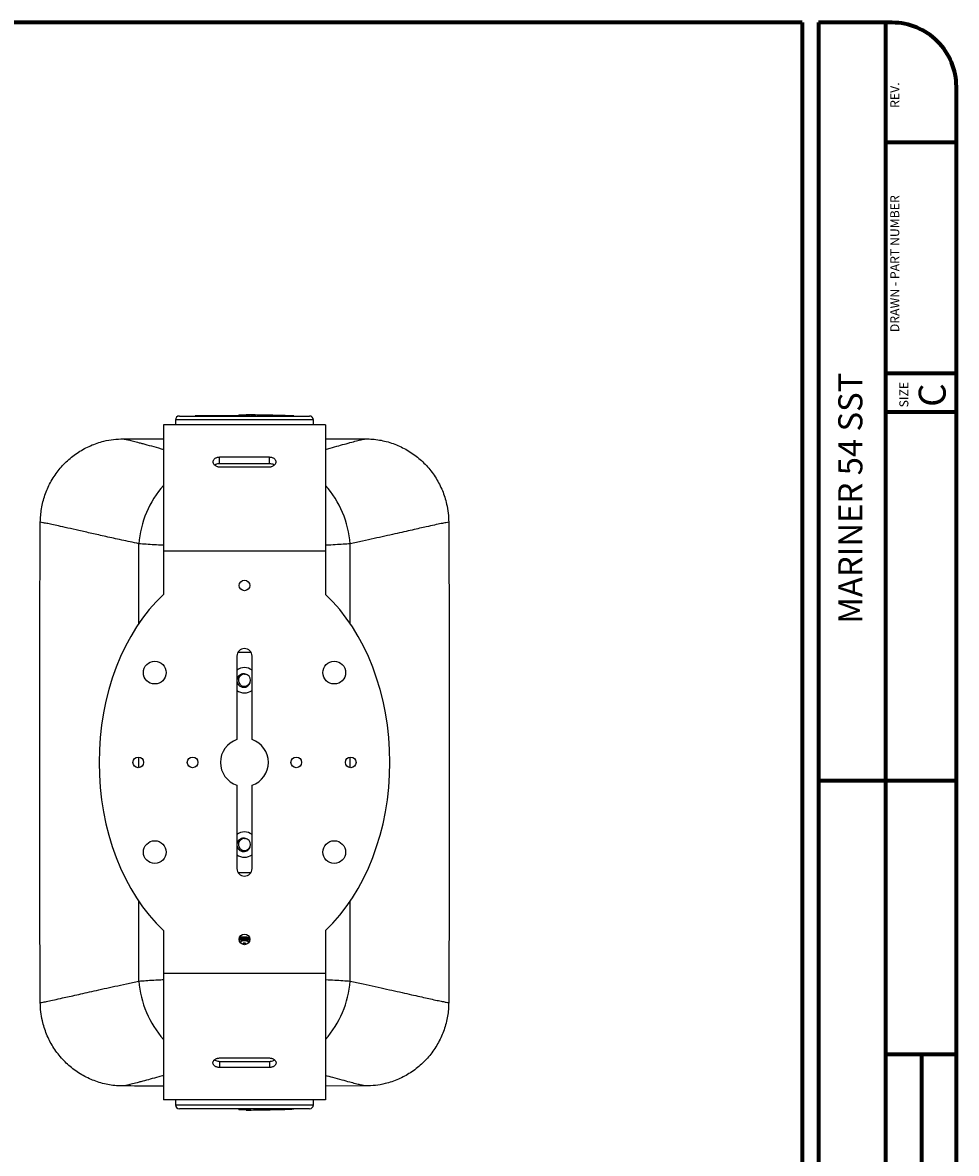
# Model space of a CAD drawing. Units: inches. Extents: x 0 to 45.3, y 0 to 35.2.
# Drawn here: x 30.8 to 45.3, y 17.6 to 35.2 of the extents above; entities that cross this region are included whole.
import ezdxf
from ezdxf.enums import TextEntityAlignment as Align

# ---------------------------------------------------------------- set-up
doc = ezdxf.new("R2010")
doc.units = ezdxf.units.IN
doc.header["$MEASUREMENT"] = 0
doc.layers.add('A-ANNO-NOTES', color=4, linetype='Continuous')
doc.layers.add('A-SPKR-DETAIL', color=3, linetype='Continuous')
doc.layers.add('TB', color=254, linetype='Continuous', lineweight=70)
doc.styles.add('ARCH', font='arial.ttf')
doc.styles.get("Standard").update_dxf_attribs({"font": 'arial.ttf'})

# ---------------------------------------------------------------- blocks, each defined once
blk = doc.blocks.new('SONANCE C title')
at = {"layer": 'TB'}
for p, q in [((21.4553, 17.61), (21.4553, 0)), ((21.5803, 17.61), (21.5803, 0)), ((22.105, 6.245), (22.105, 17.61)), ((22.655, 0.5), (22.655, 15.86)), ((21.5803, 11.708), (22.655, 11.708))]:
    blk.add_line(p, q, dxfattribs=at)
at = {"layer": 'TB', "color": 3}
for p, q in [((22.105, 16.68), (22.655, 16.68)), ((22.105, 14.88), (22.655, 14.88)), ((22.105, 14.58), (22.655, 14.58)), ((22.105, 9.5788), (22.655, 9.5788)), ((22.385, 7.77), (22.385, 9.5788))]:
    blk.add_line(p, q, dxfattribs=at)
at = {"layer": 'TB'}
for points in [[(21.4553, 17.61), (0.5, 17.61, 0.414214), (0, 17.11), (0, 0.5, 0.414214), (0.5, 0), (21.4553, 0)], [(21.5803, 0), (22.155, 0, 0.414214), (22.655, 0.5), (22.655, 17.11, 0.414214), (22.155, 17.61), (21.5803, 17.61)]]:
    blk.add_lwpolyline(points, format="xyb", dxfattribs=at)
for points in [[(22.155, 17.61), (21.5803, 17.61)], [(22.655, 0.5), (22.655, 17.11)]]:
    blk.add_lwpolyline(points, dxfattribs=at)
at = {"layer": 'TB', "color": 3}
for s, p in [('REV.', (22.2102, 17.0452)), ('DRAWN - PART NUMBER', (22.2102, 15.7327))]:
    blk.add_text(s, height=0.07, rotation=90, dxfattribs=at).set_placement(p, align=Align.CENTER)
for s, height, p in [('SIZE', 0.07, (22.2812, 14.6139)), ('C', 0.21, (22.5715, 14.618))]:
    blk.add_text(s, height=height, rotation=90, dxfattribs=at).set_placement(p)

msp = doc.modelspace()

# ---------------------------------------------------------------- linework, layer by layer
at = {"layer": 'A-SPKR-DETAIL'}
for p, q in [((33.211, 29.093), (35.239, 29.093)), ((33.458, 29.094), (33.458, 29.093)), ((34.127, 29.094), (33.458, 29.094)), ((34.127, 29.094), (34.127, 29.093)), ((34.137, 29.094), (34.127, 29.094)), ((34.137, 29.114), (34.314, 29.114)), ((34.137, 29.114), (34.137, 29.093)), ((34.254, 29.093), (34.254, 29.112)), ((34.324, 29.093), (34.324, 29.094)), ((34.401, 29.094), (34.324, 29.094)), ((34.993, 29.094), (34.962, 29.094)), ((34.993, 29.093), (34.993, 29.094)), ((35.485, 28.955), (32.965, 28.955)), ((32.965, 28.955), (32.965, 26.987)), ((33.152, 29.034), (33.152, 28.955)), ((35.298, 29.034), (33.152, 29.034)), ((35.298, 28.955), (35.298, 29.034)), ((35.485, 28.955), (35.485, 26.987)), ((32.338, 28.738), (32.965, 28.738)), ((34.613, 28.45), (33.837, 28.45)), ((33.837, 28.355), (33.837, 28.45)), ((33.837, 28.355), (34.613, 28.355)), ((34.613, 28.355), (34.613, 28.45)), ((33.837, 28.303), (34.613, 28.303)), ((32.581, 25.864), (32.581, 27.104)), ((32.965, 26.987), (32.965, 26.316)), ((35.485, 26.987), (32.965, 26.987)), ((35.485, 26.987), (35.485, 26.316)), ((35.87, 25.864), (35.87, 27.104)), ((34.328, 25.411), (34.123, 25.411)), ((34.107, 25.353), (34.107, 24.054)), ((34.343, 24.054), (34.343, 25.353)), ((34.225, 25.073), (34.239, 25.071)), ((32.581, 23.617), (32.581, 23.781)), ((35.87, 23.617), (35.87, 23.781)), ((34.107, 23.344), (34.107, 22.046)), ((34.343, 22.046), (34.343, 23.344)), ((34.225, 22.514), (34.239, 22.512)), ((34.123, 21.986), (34.327, 21.986)), ((32.581, 20.293), (32.581, 21.535)), ((35.87, 20.293), (35.87, 21.535)), ((32.965, 21.082), (32.965, 20.412)), ((35.485, 21.082), (35.485, 20.412)), ((34.243, 20.884), (34.204, 20.883)), ((34.217, 20.871), (34.204, 20.883)), ((34.204, 20.883), (34.204, 20.863)), ((34.217, 20.871), (34.217, 20.861)), ((34.231, 20.871), (34.217, 20.871)), ((34.231, 20.871), (34.243, 20.884)), ((34.231, 20.861), (34.231, 20.871)), ((34.244, 20.863), (34.243, 20.884)), ((35.485, 20.412), (32.965, 20.412)), ((32.965, 20.412), (32.965, 18.443)), ((35.485, 20.412), (35.485, 18.443)), ((33.837, 19.096), (34.613, 19.096)), ((33.837, 19.043), (34.613, 19.043)), ((33.837, 19.043), (33.837, 18.948)), ((34.613, 19.043), (34.613, 18.948)), ((34.613, 18.948), (33.837, 18.948)), ((36.112, 18.66), (35.485, 18.659)), ((35.485, 18.443), (32.965, 18.443)), ((33.152, 18.443), (33.152, 18.365)), ((33.152, 18.365), (35.123, 18.365)), ((35.123, 18.365), (35.298, 18.365)), ((35.298, 18.365), (35.298, 18.443)), ((35.074, 18.306), (33.211, 18.306)), ((34.015, 18.306), (34.015, 18.301)), ((34.075, 18.301), (34.075, 18.306)), ((34.137, 18.302), (34.137, 18.306)), ((34.137, 18.302), (34.314, 18.302)), ((34.137, 18.302), (34.137, 18.286)), ((34.314, 18.286), (34.137, 18.286)), ((34.253, 18.284), (34.253, 18.286)), ((34.314, 18.302), (34.314, 18.306)), ((34.314, 18.302), (34.314, 18.286)), ((35.239, 18.306), (35.074, 18.306))]:
    msp.add_line(p, q, dxfattribs=at)
at = {"layer": 'A-SPKR-DETAIL', "flags": 128}
msp.add_lwpolyline([(34.223, 20.923), (34.186, 20.916), (34.155, 20.9)], dxfattribs=at)
at = {"layer": 'A-SPKR-DETAIL'}
for centre, radius in [((34.225, 26.455), 0.0827), ((32.828, 25.097), 0.177), ((35.623, 25.097), 0.177), ((32.572, 23.699), 0.0827), ((33.418, 23.699), 0.0827), ((35.032, 23.699), 0.0827), ((35.879, 23.699), 0.0827), ((32.828, 22.302), 0.177), ((35.623, 22.302), 0.177), ((34.225, 20.943), 0.0827)]:
    msp.add_circle(centre, radius, dxfattribs=at)
for centre, radius, start, end in [((33.211, 29.034), 0.0591, 90, 180), ((35.239, 29.034), 0.0591, 0, 90), ((34.097, 26.999), 1.519, 138.11, 176.0227), ((34.354, 26.999), 1.519, 3.9773, 41.89), ((34.225, 25.353), 0.118, 0, 180), ((34.225, 24.978), 0.197, 53.1301, 126.8699), ((34.224, 24.979), 0.0941, 61.7859, 343.9439), ((34.225, 24.978), 0.0945, 339.1869, 62.4335), ((34.225, 24.978), 0.197, 233.1301, 306.8699), ((34.225, 23.699), 0.374, 108.4085, 251.5915), ((34.225, 23.699), 0.374, 288.4085, 71.5915), ((34.225, 22.419), 0.197, 53.1301, 126.8699), ((34.224, 22.42), 0.0941, 61.7859, 343.9439), ((34.225, 22.419), 0.0945, 339.1869, 62.4335), ((34.225, 22.419), 0.197, 233.1301, 306.8699), ((34.225, 22.046), 0.118, 180, 0), ((34.225, 20.805), 0.118, 53.4733, 91.1708), ((34.094, 20.397), 1.516, 183.9386, 221.9286), ((34.357, 20.397), 1.516, 318.0714, 356.0614), ((33.211, 18.365), 0.0591, 180, 270), ((35.239, 18.365), 0.0591, 270, 0)]:
    msp.add_arc(centre, radius, start, end, dxfattribs=at)
for start_param, end_param in [(0.590193, 2.551399), (3.731786, 5.692992)]:
    msp.add_ellipse((34.225, 23.699), major_axis=(0, 3.15), ratio=0.71875, start_param=start_param, end_param=end_param, dxfattribs=at)
for points, knots in [([(34.977, 29.093), (34.977, 29.093), (34.969, 29.094), (34.938, 29.096), (34.878, 29.099), (34.8, 29.101), (34.719, 29.103), (34.646, 29.105), (34.562, 29.106), (34.467, 29.108), (34.364, 29.11), (34.291, 29.111), (34.254, 29.112)], [0, 0, 0, 0, 0.0128598, 0.1234922, 0.2556378, 0.4092767, 0.4942471, 0.5846039, 0.680319, 0.7814367, 0.8879806, 1, 1, 1, 1]), ([(31.045, 27.438), (31.049, 27.509), (31.057, 27.653), (31.112, 27.862), (31.2, 28.062), (31.318, 28.243), (31.466, 28.403), (31.637, 28.535), (31.829, 28.638), (32.014, 28.7), (32.186, 28.732), (32.287, 28.736), (32.338, 28.738)], [0, 0, 0, 0, 0.1044425, 0.2119097, 0.3163547, 0.423829, 0.5283182, 0.6357944, 0.7410662, 0.8493448, 0.9241506, 1, 1, 1, 1]), ([(32.338, 28.738), (32.348, 28.736), (32.367, 28.734), (32.42, 28.721), (32.492, 28.703), (32.569, 28.683), (32.662, 28.658), (32.773, 28.627), (32.882, 28.597), (32.954, 28.578), (32.965, 28.574)], [0, 0, 0, 0, 0.143207, 0.287282, 0.431357, 0.576308, 0.654485, 0.8111, 0.96861, 1, 1, 1, 1]), ([(35.485, 28.738), (35.543, 28.738), (35.753, 28.738), (35.961, 28.738), (36.112, 28.738)], [0, 0, 0, 0, 0.276775, 1, 1, 1, 1]), ([(35.485, 28.574), (35.51, 28.581), (35.586, 28.602), (35.695, 28.632), (35.795, 28.659), (35.888, 28.685), (35.972, 28.707), (36.048, 28.726), (36.092, 28.735), (36.107, 28.737), (36.112, 28.738)], [0, 0, 0, 0, 0.0692519, 0.2076403, 0.3467907, 0.4277864, 0.5900705, 0.7533622, 0.917674, 1, 1, 1, 1]), ([(36.112, 28.738), (36.148, 28.737), (36.22, 28.735), (36.327, 28.721), (36.434, 28.698), (36.539, 28.666), (36.64, 28.625), (36.737, 28.576), (36.831, 28.518), (36.92, 28.453), (37.002, 28.381), (37.077, 28.302), (37.147, 28.217), (37.209, 28.126), (37.28, 27.999), (37.336, 27.864), (37.377, 27.712), (37.4, 27.582), (37.403, 27.486), (37.405, 27.438)], [0, 0, 0, 0, 0.052976, 0.106318, 0.160817, 0.215716, 0.268692, 0.322038, 0.376552, 0.431472, 0.484235, 0.537369, 0.591677, 0.646394, 0.69872, 0.805173, 0.859429, 0.929274, 1, 1, 1, 1]), ([(33.837, 28.45), (33.831, 28.45), (33.824, 28.45), (33.81, 28.448), (33.804, 28.447), (33.791, 28.443), (33.785, 28.441), (33.774, 28.436), (33.769, 28.433), (33.759, 28.426), (33.755, 28.423), (33.747, 28.415), (33.744, 28.411), (33.738, 28.402), (33.736, 28.398), (33.734, 28.388), (33.733, 28.383), (33.733, 28.374), (33.734, 28.369), (33.736, 28.359), (33.738, 28.355), (33.744, 28.346), (33.747, 28.341), (33.754, 28.333), (33.759, 28.329), (33.769, 28.322), (33.774, 28.319), (33.785, 28.313), (33.791, 28.311), (33.804, 28.307), (33.81, 28.305), (33.824, 28.303), (33.831, 28.303), (33.837, 28.303)], [0, 0, 0, 0, 0.0625, 0.0625, 0.125, 0.125, 0.1875, 0.1875, 0.25, 0.25, 0.3125, 0.3125, 0.375, 0.375, 0.4375, 0.4375, 0.5, 0.5, 0.5625, 0.5625, 0.625, 0.625, 0.6875, 0.6875, 0.75, 0.75, 0.8125, 0.8125, 0.875, 0.875, 0.9375, 0.9375, 1, 1, 1, 1]), ([(33.759, 28.33), (33.761, 28.332), (33.769, 28.34), (33.792, 28.349), (33.818, 28.355), (33.834, 28.355), (33.837, 28.355)], [0, 0, 0, 0, 0.093485, 0.484617, 0.875759, 1, 1, 1, 1]), ([(34.613, 28.303), (34.62, 28.303), (34.627, 28.303), (34.64, 28.305), (34.647, 28.307), (34.659, 28.311), (34.665, 28.313), (34.677, 28.319), (34.682, 28.322), (34.692, 28.329), (34.696, 28.333), (34.704, 28.341), (34.707, 28.345), (34.712, 28.355), (34.714, 28.359), (34.717, 28.369), (34.717, 28.374), (34.717, 28.383), (34.717, 28.388), (34.714, 28.398), (34.712, 28.402), (34.707, 28.411), (34.704, 28.415), (34.696, 28.423), (34.692, 28.426), (34.682, 28.433), (34.677, 28.436), (34.665, 28.441), (34.659, 28.443), (34.647, 28.447), (34.64, 28.448), (34.627, 28.45), (34.62, 28.45), (34.613, 28.45)], [0, 0, 0, 0, 0.0625, 0.0625, 0.125, 0.125, 0.1875, 0.1875, 0.25, 0.25, 0.3125, 0.3125, 0.375, 0.375, 0.4375, 0.4375, 0.5, 0.5, 0.5625, 0.5625, 0.625, 0.625, 0.6875, 0.6875, 0.75, 0.75, 0.8125, 0.8125, 0.875, 0.875, 0.9375, 0.9375, 1, 1, 1, 1]), ([(34.613, 28.355), (34.625, 28.354), (34.648, 28.353), (34.676, 28.343), (34.687, 28.334), (34.691, 28.33)], [0, 0, 0, 0, 0.392657, 0.7853, 1, 1, 1, 1]), ([(31.045, 19.959), (31.044, 20.269), (31.041, 20.89), (31.038, 21.823), (31.037, 22.758), (31.036, 23.693), (31.037, 24.629), (31.038, 25.566), (31.041, 26.503), (31.044, 27.126), (31.045, 27.438)], [0, 0, 0, 0, 0.124693, 0.249468, 0.374301, 0.499246, 0.624249, 0.749417, 0.874641, 1, 1, 1, 1]), ([(32.581, 27.104), (32.49, 27.124), (32.308, 27.163), (32.065, 27.216), (31.842, 27.266), (31.644, 27.311), (31.47, 27.35), (31.331, 27.381), (31.224, 27.405), (31.142, 27.422), (31.08, 27.433), (31.057, 27.436), (31.045, 27.438)], [0, 0, 0, 0, 0.104295, 0.208666, 0.312959, 0.420178, 0.527481, 0.634698, 0.725587, 0.816475, 0.908238, 1, 1, 1, 1]), ([(37.405, 27.438), (37.392, 27.436), (37.365, 27.433), (37.29, 27.418), (37.189, 27.397), (37.074, 27.371), (36.955, 27.345), (36.839, 27.318), (36.71, 27.289), (36.568, 27.257), (36.413, 27.223), (36.245, 27.185), (36.065, 27.146), (35.935, 27.118), (35.87, 27.104)], [0, 0, 0, 0, 0.103144, 0.206606, 0.311037, 0.415794, 0.48775, 0.559706, 0.632081, 0.704456, 0.778124, 0.851792, 0.925896, 1, 1, 1, 1]), ([(37.405, 27.438), (37.407, 27.128), (37.41, 26.507), (37.412, 25.573), (37.414, 24.639), (37.414, 23.703), (37.414, 22.767), (37.412, 21.831), (37.41, 20.894), (37.407, 20.271), (37.405, 19.959)], [0, 0, 0, 0, 0.124735, 0.249526, 0.374406, 0.499344, 0.62438, 0.749473, 0.874708, 1, 1, 1, 1]), ([(32.965, 27.08), (32.963, 27.08), (32.911, 27.082), (32.819, 27.088), (32.69, 27.095), (32.617, 27.101), (32.581, 27.104)], [0, 0, 0, 0, 0.018511, 0.338645, 0.667757, 1, 1, 1, 1]), ([(35.87, 27.104), (35.835, 27.101), (35.765, 27.096), (35.639, 27.088), (35.546, 27.083), (35.49, 27.08), (35.485, 27.08)], [0, 0, 0, 0, 0.317492, 0.637788, 0.967061, 1, 1, 1, 1]), ([(34.269, 25.062), (34.26, 25.067), (34.241, 25.077), (34.209, 25.08), (34.176, 25.073), (34.145, 25.055), (34.122, 25.028), (34.11, 25), (34.108, 24.983), (34.107, 24.978)], [0, 0, 0, 0, 0.141738, 0.287445, 0.439835, 0.599499, 0.75979, 0.933456, 1, 1, 1, 1]), ([(34.107, 24.978), (34.107, 24.974), (34.108, 24.957), (34.115, 24.929), (34.13, 24.909), (34.137, 24.9)], [0, 0, 0, 0, 0.139092, 0.605539, 1, 1, 1, 1]), ([(34.137, 24.9), (34.147, 24.892), (34.167, 24.876), (34.206, 24.867), (34.244, 24.871), (34.277, 24.887), (34.302, 24.912), (34.31, 24.934), (34.314, 24.945)], [0, 0, 0, 0, 0.175846, 0.351154, 0.523631, 0.689497, 0.848016, 1, 1, 1, 1]), ([(34.269, 22.503), (34.26, 22.508), (34.241, 22.518), (34.209, 22.521), (34.176, 22.514), (34.145, 22.496), (34.122, 22.469), (34.11, 22.441), (34.108, 22.424), (34.107, 22.419)], [0, 0, 0, 0, 0.141738, 0.287445, 0.439835, 0.599499, 0.75979, 0.933456, 1, 1, 1, 1]), ([(34.107, 22.419), (34.107, 22.415), (34.108, 22.398), (34.115, 22.37), (34.13, 22.35), (34.137, 22.341)], [0, 0, 0, 0, 0.139092, 0.605539, 1, 1, 1, 1]), ([(34.137, 22.341), (34.147, 22.333), (34.167, 22.317), (34.206, 22.308), (34.244, 22.312), (34.277, 22.328), (34.302, 22.353), (34.31, 22.375), (34.314, 22.385)], [0, 0, 0, 0, 0.175846, 0.351154, 0.523631, 0.689497, 0.848016, 1, 1, 1, 1]), ([(34.305, 20.957), (34.3, 20.958), (34.256, 20.965), (34.201, 20.966), (34.154, 20.958), (34.145, 20.956)], [0, 0, 0, 0, 0.103442, 0.834778, 1, 1, 1, 1]), ([(34.151, 20.977), (34.157, 20.978), (34.203, 20.986), (34.254, 20.986), (34.296, 20.978), (34.3, 20.978)], [0, 0, 0, 0, 0.124453, 0.928228, 1, 1, 1, 1]), ([(34.144, 20.948), (34.145, 20.948), (34.184, 20.955), (34.24, 20.956), (34.293, 20.948), (34.308, 20.945)], [0, 0, 0, 0, 0.014369, 0.733122, 1, 1, 1, 1]), ([(34.306, 20.926), (34.292, 20.928), (34.241, 20.936), (34.186, 20.936), (34.147, 20.928), (34.145, 20.928)], [0, 0, 0, 0, 0.264435, 0.964422, 1, 1, 1, 1]), ([(34.155, 20.901), (34.159, 20.905), (34.172, 20.917), (34.203, 20.927), (34.242, 20.928), (34.275, 20.918), (34.29, 20.906), (34.295, 20.902)], [0, 0, 0, 0, 0.0933378, 0.3581321, 0.6155392, 0.8696004, 1, 1, 1, 1]), ([(31.045, 19.959), (31.059, 19.961), (31.086, 19.965), (31.161, 19.979), (31.261, 20), (31.376, 20.026), (31.496, 20.053), (31.612, 20.079), (31.74, 20.108), (31.882, 20.14), (32.037, 20.175), (32.206, 20.212), (32.386, 20.251), (32.516, 20.279), (32.581, 20.293)], [0, 0, 0, 0, 0.103144, 0.206606, 0.311037, 0.415794, 0.48775, 0.559706, 0.632081, 0.704456, 0.778124, 0.851792, 0.925896, 1, 1, 1, 1]), ([(32.581, 20.293), (32.598, 20.294), (32.65, 20.299), (32.747, 20.305), (32.859, 20.312), (32.936, 20.316), (32.965, 20.317)], [0, 0, 0, 0, 0.158943, 0.47849, 0.803929, 1, 1, 1, 1]), ([(35.485, 20.317), (35.488, 20.317), (35.54, 20.315), (35.632, 20.31), (35.76, 20.302), (35.833, 20.296), (35.87, 20.293)], [0, 0, 0, 0, 0.0185108, 0.3386451, 0.667757, 1, 1, 1, 1]), ([(35.87, 20.293), (35.938, 20.278), (36.075, 20.249), (36.264, 20.208), (36.441, 20.168), (36.605, 20.132), (36.757, 20.097), (36.895, 20.066), (37.017, 20.039), (37.129, 20.014), (37.227, 19.992), (37.308, 19.976), (37.37, 19.964), (37.393, 19.961), (37.405, 19.959)], [0, 0, 0, 0, 0.0779831, 0.1559661, 0.2344655, 0.3129648, 0.3931115, 0.4732581, 0.5539848, 0.6347113, 0.7254897, 0.8164819, 0.9081298, 1, 1, 1, 1]), ([(32.338, 18.66), (32.303, 18.66), (32.231, 18.662), (32.123, 18.676), (32.016, 18.699), (31.911, 18.732), (31.81, 18.772), (31.713, 18.821), (31.619, 18.879), (31.531, 18.944), (31.449, 19.016), (31.373, 19.095), (31.304, 19.181), (31.242, 19.271), (31.17, 19.398), (31.115, 19.533), (31.074, 19.685), (31.051, 19.816), (31.047, 19.911), (31.045, 19.959)], [0, 0, 0, 0, 0.052976, 0.106318, 0.160817, 0.215716, 0.268692, 0.322038, 0.376552, 0.431472, 0.484235, 0.537369, 0.591677, 0.646394, 0.69872, 0.805173, 0.859429, 0.929274, 1, 1, 1, 1]), ([(37.405, 19.959), (37.404, 19.924), (37.402, 19.853), (37.388, 19.746), (37.366, 19.64), (37.334, 19.535), (37.281, 19.401), (37.212, 19.274), (37.128, 19.156), (37.058, 19.074), (36.982, 18.998), (36.899, 18.928), (36.811, 18.866), (36.718, 18.811), (36.621, 18.764), (36.52, 18.725), (36.401, 18.691), (36.265, 18.665), (36.163, 18.661), (36.112, 18.66)], [0, 0, 0, 0, 0.052052, 0.104464, 0.158014, 0.211959, 0.264012, 0.369887, 0.423834, 0.47591, 0.528344, 0.581902, 0.635846, 0.688312, 0.741139, 0.795096, 0.849444, 0.9242, 1, 1, 1, 1]), ([(33.837, 18.948), (33.831, 18.948), (33.824, 18.949), (33.81, 18.95), (33.804, 18.952), (33.791, 18.955), (33.785, 18.957), (33.774, 18.962), (33.769, 18.965), (33.759, 18.972), (33.755, 18.976), (33.747, 18.983), (33.744, 18.988), (33.738, 18.996), (33.736, 19.001), (33.734, 19.01), (33.733, 19.015), (33.733, 19.025), (33.734, 19.03), (33.736, 19.039), (33.738, 19.044), (33.744, 19.053), (33.747, 19.057), (33.754, 19.066), (33.759, 19.069), (33.769, 19.077), (33.774, 19.08), (33.785, 19.085), (33.791, 19.088), (33.804, 19.092), (33.81, 19.093), (33.824, 19.095), (33.831, 19.096), (33.837, 19.096)], [0, 0, 0, 0, 0.0625, 0.0625, 0.125, 0.125, 0.1875, 0.1875, 0.25, 0.25, 0.3125, 0.3125, 0.375, 0.375, 0.4375, 0.4375, 0.5, 0.5, 0.5625, 0.5625, 0.625, 0.625, 0.6875, 0.6875, 0.75, 0.75, 0.8125, 0.8125, 0.875, 0.875, 0.9375, 0.9375, 1, 1, 1, 1]), ([(33.759, 19.068), (33.761, 19.067), (33.769, 19.058), (33.792, 19.049), (33.818, 19.044), (33.834, 19.043), (33.837, 19.043)], [0, 0, 0, 0, 0.093485, 0.484617, 0.875759, 1, 1, 1, 1]), ([(34.613, 19.096), (34.62, 19.096), (34.627, 19.095), (34.64, 19.093), (34.647, 19.092), (34.659, 19.088), (34.665, 19.085), (34.677, 19.08), (34.682, 19.077), (34.692, 19.069), (34.696, 19.066), (34.704, 19.057), (34.707, 19.053), (34.712, 19.044), (34.714, 19.039), (34.717, 19.03), (34.717, 19.025), (34.717, 19.015), (34.717, 19.01), (34.714, 19.001), (34.712, 18.996), (34.707, 18.988), (34.704, 18.983), (34.696, 18.976), (34.692, 18.972), (34.682, 18.965), (34.677, 18.962), (34.665, 18.957), (34.659, 18.955), (34.647, 18.952), (34.64, 18.95), (34.627, 18.949), (34.62, 18.948), (34.613, 18.948)], [0, 0, 0, 0, 0.0625, 0.0625, 0.125, 0.125, 0.1875, 0.1875, 0.25, 0.25, 0.3125, 0.3125, 0.375, 0.375, 0.4375, 0.4375, 0.5, 0.5, 0.5625, 0.5625, 0.625, 0.625, 0.6875, 0.6875, 0.75, 0.75, 0.8125, 0.8125, 0.875, 0.875, 0.9375, 0.9375, 1, 1, 1, 1]), ([(34.613, 19.043), (34.625, 19.044), (34.648, 19.046), (34.676, 19.055), (34.687, 19.065), (34.691, 19.068)], [0, 0, 0, 0, 0.392657, 0.7853, 1, 1, 1, 1]), ([(32.965, 18.823), (32.94, 18.816), (32.864, 18.795), (32.756, 18.765), (32.656, 18.738), (32.562, 18.713), (32.478, 18.69), (32.402, 18.671), (32.358, 18.662), (32.343, 18.66), (32.338, 18.66)], [0, 0, 0, 0, 0.069252, 0.20764, 0.346791, 0.427786, 0.590071, 0.753362, 0.917674, 1, 1, 1, 1]), ([(36.112, 18.66), (36.103, 18.661), (36.084, 18.664), (36.031, 18.676), (35.959, 18.694), (35.865, 18.719), (35.747, 18.751), (35.62, 18.786), (35.525, 18.812), (35.485, 18.823)], [0, 0, 0, 0, 0.1432865, 0.2869173, 0.4315968, 0.5766289, 0.7331104, 0.8900343, 1, 1, 1, 1]), ([(32.965, 18.659), (32.91, 18.659), (32.701, 18.659), (32.492, 18.659), (32.338, 18.66)], [0, 0, 0, 0, 0.261925, 1, 1, 1, 1]), ([(34.253, 18.284), (34.304, 18.285), (34.407, 18.286), (34.556, 18.289), (34.693, 18.292), (34.797, 18.294), (34.87, 18.296), (34.917, 18.298), (34.952, 18.3), (34.976, 18.302), (34.987, 18.303), (34.993, 18.305), (34.994, 18.306)], [0, 0, 0, 0, 0.139032, 0.279581, 0.421763, 0.565688, 0.661618, 0.74767, 0.821681, 0.910006, 0.971056, 1, 1, 1, 1])]:
    msp.add_open_spline(points, degree=3, knots=knots, dxfattribs=at)

# ---------------------------------------------------------------- block references
at = {"xscale": 2, "yscale": 2, "zscale": 2}
msp.add_blockref('SONANCE C title', (0, 0), dxfattribs=at)

# ---------------------------------------------------------------- texts
at = {"layer": 'A-ANNO-NOTES', "insert": (43.471, 25.858), "char_height": 0.375, "width": 6.00467, "attachment_point": 1, "rotation": 90, "style": 'ARCH'}
msp.add_mtext('{MARINER 54 SST}', dxfattribs=at)

doc.saveas('drawing.dxf')
